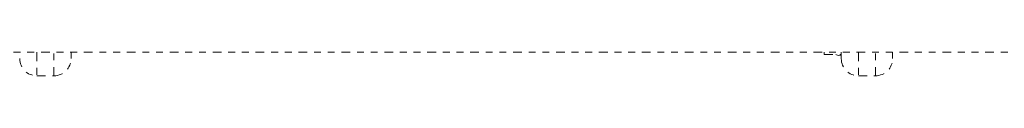
# Model space of a CAD drawing. Units: millimetres. Extents: x -60 to 1106, y 0 to 585.
# Drawn here: x 821 to 836, y 254 to 254 of the extents above; entities that cross this region are included whole.
import ezdxf

# ---------------------------------------------------------------- set-up
doc = ezdxf.new("R2010")
doc.units = ezdxf.units.MM
doc.header["$LTSCALE"] = 20
doc.linetypes.add('PHANTOM', pattern=[0.0127, 0.00635, -0.00127, 0.00127, -0.00127, 0.00127, -0.00127])
doc.layers.add('CONTOUR', color=7, linetype='Continuous')

msp = doc.modelspace()

# ---------------------------------------------------------------- linework, layer by layer
at = {"layer": 'CONTOUR', "linetype": 'PHANTOM', "lineweight": 0}
for p, q in [((809.61916, 254.25478), (904.58265, 254.25478)), ((821.47084, 254.25478), (821.47084, 253.91246)), ((821.72088, 253.91246), (821.72088, 254.25478)), ((821.97091, 254.25604), (821.97091, 254.1625)), ((832.97247, 254.25478), (832.97247, 254.22478)), ((832.97247, 254.22478), (833.22251, 254.22478)), ((833.22251, 254.25478), (833.22251, 254.22478)), ((833.22251, 254.1625), (833.22251, 254.22478)), ((833.47255, 254.25478), (833.47255, 253.91246)), ((833.72258, 253.91246), (833.72258, 254.25478)), ((833.97262, 254.25604), (833.97262, 254.1625)), ((821.47084, 253.91246), (821.72088, 253.91246)), ((833.47255, 253.91246), (833.72258, 253.91246))]:
    msp.add_line(p, q, dxfattribs=at)
at = {"layer": 'CONTOUR', "linetype": 'PHANTOM', "lineweight": 0, "flags": 128}
msp.add_lwpolyline([(833.1442, 254.22478), (833.17692, 254.2095), (833.22251, 254.20228)], dxfattribs=at)
at = {"layer": 'CONTOUR', "linetype": 'PHANTOM', "lineweight": 0}
for centre, start, end in [((821.47084, 254.1625), 180, 270), ((821.72088, 254.1625), 270, 360), ((833.47255, 254.1625), 180, 270), ((833.72258, 254.1625), 270, 360)]:
    msp.add_arc(centre, 0.25004, start, end, dxfattribs=at)

doc.saveas('drawing.dxf')
